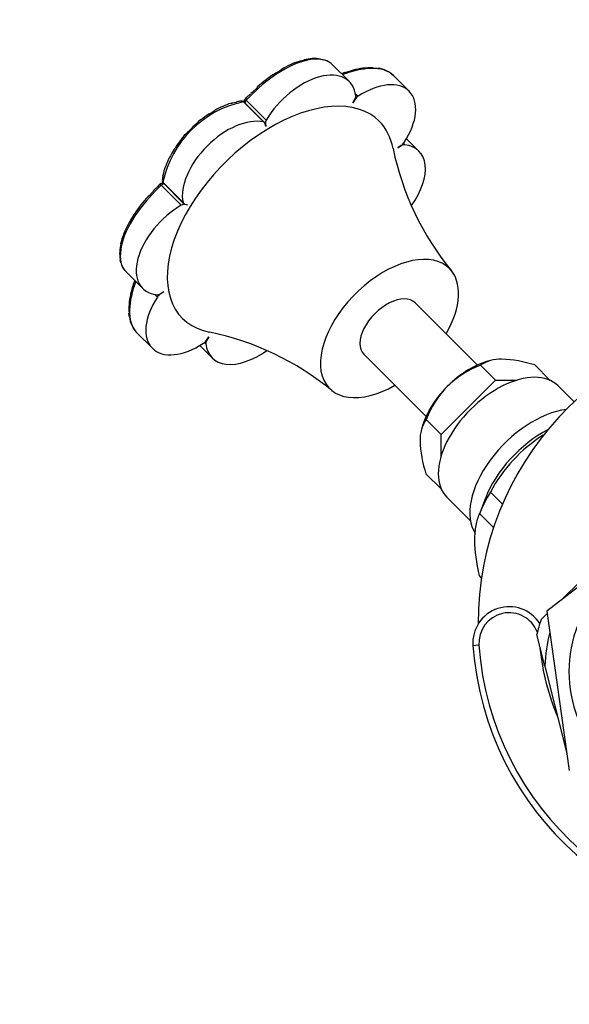
# Paper-space layout 'Layout1' of a CAD drawing. Units: millimetres. Extents: x 0 to 825, y 0 to 1736.
# Drawn here: x 359 to 404, y 1489 to 1570 of the extents above; entities that cross this region are included whole.
import ezdxf
from ezdxf import colors
from ezdxf.entities.mleader import LeaderData, LeaderLine
from ezdxf.math import Vec2, Vec3

# ---------------------------------------------------------------- set-up
doc = ezdxf.new("R2010")
doc.units = ezdxf.units.MM
doc.layers.add('DV3_Défaut', color=7, linetype='Continuous')
doc.layers.add('Défaut', color=7, linetype='Continuous')

# ---------------------------------------------------------------- blocks, each defined once
blk = doc.blocks.new('_DOT')
at = {"color": 0}
blk.add_line((0, 0), (-1, 0), dxfattribs=at)
at = {"color": 0, "const_width": 0.333}
blk.add_lwpolyline([(-0.1665, 0, 1), (0.1665, 0, 1)], format="xyb", close=True, dxfattribs=at)
blk = doc.blocks.new('SE2')
at = {"layer": 'DV3_Défaut', "color": 7, "linetype": 'Continuous'}
for p, q in [((381.979, 1566.684), (382.293, 1566.769)), ((383.657, 1566.843), (383.896, 1566.785)), ((380.014, 1565.732), (380.364, 1565.95)), ((386.012, 1564.975), (384.592, 1566.395)), ((385.839, 1565.778), (386.308, 1565.911)), ((388.016, 1566.12), (388.319, 1566.09)), ((390.951, 1564.178), (389.65, 1565.479)), ((377.862, 1564.017), (377.861, 1564.016)), ((378.027, 1564.129), (378.393, 1564.47)), ((386.51, 1563.98), (386.728, 1563.763)), ((376.353, 1563.213), (376.671, 1563.294)), ((377.253, 1563.303), (378.911, 1561.645)), ((379.002, 1561.597), (377.331, 1563.268)), ((377.491, 1563.45), (379.149, 1561.792)), ((377.52, 1563.662), (377.832, 1563.967)), ((386.293, 1563.227), (386.464, 1563.524)), ((386.485, 1563.521), (386.293, 1563.227)), ((386.471, 1563.535), (386.485, 1563.521)), ((374.523, 1562.352), (374.853, 1562.553)), ((379.013, 1561.585), (379.076, 1561.522)), ((372.746, 1560.888), (373.029, 1561.17)), ((379.101, 1561.279), (379.05, 1561.506)), ((379.076, 1561.522), (379.101, 1561.279)), ((391.748, 1559.239), (390.726, 1560.261)), ((371.364, 1559.064), (371.564, 1559.393)), ((390, 1559.52), (390.293, 1559.712)), ((390.297, 1559.692), (390, 1559.52)), ((390.283, 1559.705), (390.297, 1559.692)), ((390.467, 1559.864), (390.567, 1559.764)), ((370.622, 1557.245), (370.703, 1557.563)), ((370.613, 1556.663), (372.271, 1555.005)), ((369.446, 1555.523), (369.787, 1555.889)), ((370.466, 1556.425), (372.124, 1554.767)), ((370.648, 1556.585), (372.319, 1554.914)), ((372.331, 1554.904), (372.394, 1554.84)), ((372.638, 1554.815), (372.394, 1554.84)), ((372.41, 1554.866), (372.638, 1554.815)), ((367.966, 1553.552), (368.184, 1553.902)), ((367.147, 1551.623), (367.232, 1551.937)), ((367.132, 1550.02), (367.074, 1550.259)), ((367.522, 1549.323), (368.941, 1547.904)), ((368.005, 1547.608), (368.138, 1548.077)), ((369.936, 1547.406), (370.153, 1547.189)), ((370.381, 1547.446), (370.395, 1547.431)), ((370.392, 1547.452), (370.689, 1547.623)), ((370.689, 1547.623), (370.395, 1547.431)), ((396.583, 1541.576), (391.444, 1546.715)), ((367.826, 1545.597), (367.796, 1545.9)), ((368.437, 1544.266), (369.738, 1542.965)), ((374.204, 1543.623), (374.396, 1543.916)), ((374.396, 1543.916), (374.225, 1543.619)), ((373.655, 1543.19), (374.677, 1542.168)), ((374.052, 1543.449), (374.152, 1543.35)), ((374.211, 1543.633), (374.225, 1543.619)), ((387.201, 1542.472), (392.34, 1537.333)), ((396.839, 1541.568), (398.083, 1540.323)), ((397.693, 1541.962), (397.546, 1541.924)), ((401.315, 1541.583), (402.56, 1540.338)), ((393.593, 1535.833), (398.083, 1540.323)), ((398.083, 1540.323), (399.849, 1540.329)), ((402.537, 1540.338), (402.56, 1540.338)), ((402.56, 1540.338), (402.56, 1540.328)), ((404.57, 1538.538), (403.244, 1539.864)), ((391.993, 1536.37), (391.954, 1536.222)), ((392.348, 1537.077), (393.593, 1535.833)), ((393.587, 1534.067), (393.593, 1535.833)), ((392.333, 1532.601), (393.578, 1531.357)), ((393.578, 1531.357), (393.578, 1531.379)), ((393.588, 1531.357), (393.578, 1531.357)), ((394.052, 1530.672), (396.01, 1528.714)), ((397.66, 1531.096), (398.654, 1530.102)), ((397.243, 1530.575), (396.721, 1529.203)), ((396.767, 1529.319), (397.92, 1528.166)), ((412.797, 1529.425), (402.331, 1521.252)), ((408.785, 1527.317), (403.766, 1522.437)), ((396.75, 1524.176), (396.922, 1524.004)), ((403.766, 1522.437), (403.429, 1522.109)), ((402.354, 1521.063), (401.842, 1520.565)), ((402.331, 1521.252), (404.176, 1508.101)), ((402.15, 1516.723), (401.491, 1519.326)), ((396.709, 1518.445), (396.21, 1518.408)), ((402.15, 1516.723), (403.867, 1509.937)), ((403.867, 1509.937), (403.982, 1509.482))]:
    blk.add_line(p, q, dxfattribs=at)
for centre, radius, start, end in [((383.819, 1560.378), 6.57, 107.29562, 121.4547), ((383.13, 1563.568), 3.312, 81.38731, 104.89609), ((383.668, 1565.558), 1.236, 43.27062, 75.82395), ((386.573, 1555.509), 12.163, 123.43053, 132.08953), ((389.332, 1553.958), 12.339, 107.52482, 108.81755), ((387.806, 1560.497), 5.624, 88.49474, 105.26126), ((388.127, 1563.938), 2.157, 44.64276, 83.31944), ((378.981, 1554.935), 8.544, 101.66795, 168.33205), ((377.978, 1557.431), 6.014, 106.77542, 120.72369), ((377.072, 1561.917), 1.437, 90.19304, 104.86315), ((377.111, 1563.075), 0.287, 41.39602, 96.83206), ((377.247, 1563.186), 0.117, 44.20601, 87.0292), ((375.968, 1563.872), 1.428, 336.69814, 343.82005), ((377.864, 1563.15), 0.478, 141.1274, 172.91596), ((379.179, 1554.918), 8.787, 122.76934, 133.91799), ((378.785, 1554.904), 8.517, 135.90747, 147.40217), ((412.514, 1564.188), 23.379, 191.7053, 219.36873), ((376.865, 1555.75), 6.437, 149.56433, 162.63205), ((370.878, 1556.817), 0.324, 179.09144, 225.29629), ((372.573, 1556.763), 2.015, 167.17841, 177.69971), ((370.73, 1556.669), 0.117, 182.97104, 225.72906), ((386.921, 1539.731), 23.569, 135.00131, 136.06239), ((370.617, 1556.145), 0.446, 103.24636, 139.67478), ((370.053, 1557.931), 1.411, 286.13046, 293.65203), ((370.767, 1556.052), 0.478, 97.08394, 128.8727), ((377.9, 1547.728), 11.527, 137.61174, 146.77014), ((373.907, 1549.902), 6.986, 148.76418, 162.13391), ((370.087, 1550.803), 3.052, 164.95678, 189.62524), ((375.149, 1546.253), 7.248, 161.39437, 163.56614), ((372.955, 1546.181), 5.158, 164.12236, 182.38891), ((369.9, 1545.744), 2.068, 185.59864, 225.00086), ((421.642, 1520.274), 25.5, 184.19632, 90), ((421.642, 1520.274), 25, 94.00697, 180.18935), ((421.642, 1520.274), 25, 184.19632, 90), ((369.738, 1521.422), 23.356, 50.61961, 78.30523), ((398.488, 1539.107), 2.963, 88.15122, 123.83369), ((398.174, 1531.84), 10.237, 72.13305, 87.70525), ((399.944, 1533.701), 8.458, 111.53988, 133.70091), ((399.977, 1534.124), 8.181, 135.91909, 158.84012), ((394.753, 1535.444), 2.907, 145.81249, 182.2026), ((408.719, 1525.197), 12.534, 122.36605, 151.92313), ((401.651, 1535.666), 9.809, 181.95249, 198.20921), ((414.642, 1516.274), 10.5, 48.18969, 311.81031), ((414.642, 1516.274), 12.5, 150.46189, 151.06089), ((399.202, 1518.628), 3, 32.37873, 184.19632), ((399.202, 1518.628), 2.5, 20.89692, 184.19632), ((414.642, 1516.274), 13.5, 161.46773, 166.93564), ((414.642, 1516.274), 12.5, 164.91306, 177.94148), ((421.642, 1520.274), 20, 185.9452, 202.94829), ((414.642, 1516.274), 12.5, 210.46189, 211.06089)]:
    blk.add_arc(centre, radius, start, end, dxfattribs=at)
for centre, major_axis, ratio, start_param, end_param in [((382.477, 1561.44), (-3.536, -3.536), 0.573576, 2.707351, 5.146631), ((387.416, 1560.643), (-3.536, -3.536), 0.573576, 1.921953, 4.361233), ((380.344, 1553.572), (8.132, 8.132), 0.573576, 0, 3.512614), ((377.096, 1563.062), (0.019, -0.299), 0.898028, 3.138746, 3.177079), ((377.096, 1563.062), (0.019, -0.299), 0.898028, 2.446462, 3.138746), ((377.633, 1563.349), (0.282, -0.103), 0.901224, 3.147993, 4.06699), ((377.633, 1563.349), (0.282, -0.103), 0.901224, 3.086322, 3.147993), ((377.691, 1563.429), (0.213, -0.211), 0.49014, 3.136041, 4.162451), ((377.691, 1563.429), (0.213, -0.211), 0.49014, 2.827507, 3.136041), ((386.131, 1563.558), (0.354, 0.354), 0.573576, 5.148721, 5.848943), ((386.796, 1563.451), (0.354, 0.354), 0.573576, 1.21964, 1.919862), ((376.289, 1557.627), (3.536, 3.536), 0.573576, 0.351156, 2.790436), ((378.649, 1561.243), (-0.354, -0.354), 0.573576, 2.792527, 3.492749), ((379.482, 1561.757), (-0.354, -0.354), 0.573576, 5.146631, 5.846853), ((380.344, 1553.572), (8.132, 8.132), 0.573576, 5.912359, 6.283185), ((390.224, 1560.024), (-0.354, -0.354), 0.573576, 1.22173, 1.921953), ((390.331, 1559.358), (0.354, 0.354), 0.573576, 0.434242, 1.134464), ((388.212, 1555.704), (-3.536, -3.536), 0.573576, 1.856286, 3.575835), ((370.854, 1556.821), (0.299, -0.019), 0.898028, 3.124478, 3.836724), ((370.488, 1556.225), (0.211, -0.213), 0.49014, 3.16239, 3.455678), ((370.488, 1556.225), (0.211, -0.213), 0.49014, 2.120735, 3.16239), ((370.567, 1556.283), (0.103, -0.282), 0.901224, 2.979051, 3.191119), ((370.567, 1556.283), (0.103, -0.282), 0.901224, 2.216196, 2.979051), ((372.477, 1551.44), (3.536, 3.536), 0.573576, 1.136554, 3.575835), ((372.16, 1554.434), (0.354, 0.354), 0.573576, 0.436332, 1.136554), ((372.673, 1555.267), (0.354, 0.354), 0.573576, 2.790436, 3.490659), ((389.322, 1544.594), (4.95, 4.95), 0.573576, 0, 4.269478), ((389.322, 1544.594), (4.95, 4.95), 0.573576, 5.1553, 6.283185), ((373.273, 1546.501), (3.536, 3.536), 0.573576, 1.921953, 4.361233), ((370.358, 1547.785), (-0.354, -0.354), 0.573576, 0.434242, 1.134464), ((370.465, 1547.12), (0.354, 0.354), 0.573576, 1.22173, 1.921953), ((389.322, 1544.594), (2.121, 2.121), 0.573576, 0, 3.141593), ((373.893, 1543.692), (-0.354, -0.354), 0.573576, 1.21964, 1.919862), ((374.558, 1543.585), (-0.354, -0.354), 0.573576, 5.148721, 5.848943), ((378.212, 1545.704), (3.536, 3.536), 0.573576, 2.707351, 4.431427), ((398.648, 1535.268), (4.596, 4.596), 0.573576, 0, 3.141593), ((396.331, 1537.585), (-3.889, -3.889), 0.573576, 3.917281, 4.712389), ((396.331, 1537.585), (-3.889, -3.889), 0.573576, 4.712389, 5.507497), ((401.66, 1532.256), (4.95, 4.95), 0.573576, 0.640218, 3.02288), ((402.529, 1531.387), (-4.95, -4.95), 0.573576, 4.211425, 5.376064), ((403.687, 1530.229), (-6.541, -6.541), 0.573576, -1.165331, -0.929064), ((403.687, 1530.229), (6.541, 6.541), 0.573576, 3.023459, 3.075576)]:
    blk.add_ellipse(centre, major_axis=major_axis, ratio=ratio, start_param=start_param, end_param=end_param, dxfattribs=at)
for points, knots in [([(384.594, 1566.392), (384.499, 1566.487), (384.384, 1566.569), (383.768, 1566.871), (383.049, 1566.891), (381.443, 1566.457), (380.545, 1565.997), (378.89, 1564.822), (378.118, 1564.103), (377.491, 1563.45)], [0, 0, 0, 0, 0.085323, 0.085323, 0.390215, 0.390215, 0.695108, 0.695108, 1, 1, 1, 1]), ([(381.864, 1566.657), (381.878, 1566.661), (381.894, 1566.665), (381.933, 1566.673), (381.959, 1566.678), (381.979, 1566.684)], [0, 0, 0, 0, 0.428587, 0.428587, 1, 1, 1, 1]), ([(382.293, 1566.769), (382.312, 1566.774), (382.322, 1566.779), (382.324, 1566.781), (382.324, 1566.781), (382.324, 1566.781)], [0, 0, 0, 0, 0.897961, 0.897961, 1, 1, 1, 1]), ([(379.868, 1565.662), (379.873, 1565.666), (379.878, 1565.669), (379.899, 1565.681), (379.919, 1565.688), (379.965, 1565.706), (379.991, 1565.717), (380.014, 1565.732)], [0, 0, 0, 0, 0.1548899, 0.1548899, 0.5774449, 0.5774449, 1, 1, 1, 1]), ([(380.364, 1565.95), (380.385, 1565.962), (380.399, 1565.977), (380.405, 1565.992), (380.4, 1565.993), (380.383, 1565.984), (380.372, 1565.971), (380.363, 1565.954)], [0, 0, 0, 0, 0.295721, 0.295721, 0.591442, 0.591442, 1, 1, 1, 1]), ([(389.652, 1565.478), (389.238, 1565.891), (388.572, 1566.094), (387.075, 1566.044), (386.267, 1565.849), (385.435, 1565.555)], [0, 0, 0, 0, 0.533775, 0.533775, 1, 1, 1, 1]), ([(385.616, 1565.725), (385.62, 1565.727), (385.624, 1565.728), (385.66, 1565.739), (385.695, 1565.746), (385.766, 1565.76), (385.804, 1565.767), (385.839, 1565.778)], [0, 0, 0, 0, 0.056316, 0.056316, 0.528158, 0.528158, 1, 1, 1, 1]), ([(386.308, 1565.911), (386.32, 1565.914), (386.332, 1565.917), (386.347, 1565.925), (386.351, 1565.928), (386.345, 1565.933), (386.325, 1565.928), (386.293, 1565.916), (386.28, 1565.909), (386.266, 1565.902)], [0, 0, 0, 0, 0.18584, 0.18584, 0.37168, 0.37168, 0.74336, 0.74336, 1, 1, 1, 1]), ([(388.319, 1566.09), (388.336, 1566.088), (388.343, 1566.087), (388.334, 1566.083), (388.332, 1566.083), (388.328, 1566.082)], [0, 0, 0, 0, 0.790559, 0.790559, 1, 1, 1, 1]), ([(377.86, 1564.017), (377.869, 1564.027), (377.88, 1564.035), (377.908, 1564.052), (377.928, 1564.062), (377.974, 1564.088), (378.001, 1564.104), (378.027, 1564.129)], [0, 0, 0, 0, 0.285959, 0.285959, 0.642979, 0.642979, 1, 1, 1, 1]), ([(378.393, 1564.47), (378.403, 1564.479), (378.413, 1564.489), (378.428, 1564.51), (378.434, 1564.521), (378.439, 1564.543), (378.432, 1564.544), (378.414, 1564.535), (378.401, 1564.514), (378.394, 1564.488)], [0, 0, 0, 0, 0.125, 0.125, 0.25, 0.25, 0.5, 0.5, 1, 1, 1, 1]), ([(376.24, 1563.194), (376.249, 1563.197), (376.261, 1563.199), (376.294, 1563.203), (376.308, 1563.204), (376.333, 1563.208), (376.344, 1563.21), (376.353, 1563.213)], [0, 0, 0, 0, 0.45427, 0.45427, 0.727135, 0.727135, 1, 1, 1, 1]), ([(376.671, 1563.294), (376.693, 1563.298), (376.703, 1563.304), (376.71, 1563.311), (376.709, 1563.313), (376.707, 1563.312)], [0, 0, 0, 0, 0.533536, 0.533536, 1, 1, 1, 1]), ([(377.5, 1563.661), (377.478, 1563.639), (377.424, 1563.583), (377.367, 1563.513), (377.354, 1563.456), (377.353, 1563.45)], [0, 0, 0, 0, 0.317586, 0.934884, 1, 1, 1, 1]), ([(374.42, 1562.309), (374.421, 1562.31), (374.422, 1562.311), (374.429, 1562.315), (374.441, 1562.318), (374.479, 1562.33), (374.504, 1562.34), (374.523, 1562.352)], [0, 0, 0, 0, 0.082153, 0.082153, 0.541077, 0.541077, 1, 1, 1, 1]), ([(374.853, 1562.553), (374.875, 1562.565), (374.888, 1562.579), (374.903, 1562.598), (374.905, 1562.604), (374.906, 1562.606), (374.906, 1562.606), (374.906, 1562.606)], [0, 0, 0, 0, 0.440517, 0.440517, 0.881033, 0.881033, 1, 1, 1, 1]), ([(372.665, 1560.833), (372.665, 1560.834), (372.666, 1560.835), (372.673, 1560.838), (372.682, 1560.842), (372.71, 1560.857), (372.729, 1560.87), (372.746, 1560.888)], [0, 0, 0, 0, 0.15929, 0.15929, 0.579645, 0.579645, 1, 1, 1, 1]), ([(373.029, 1561.17), (373.046, 1561.187), (373.059, 1561.206), (373.074, 1561.234), (373.078, 1561.244), (373.081, 1561.25), (373.082, 1561.251), (373.083, 1561.251)], [0, 0, 0, 0, 0.426779, 0.426779, 0.853558, 0.853558, 1, 1, 1, 1]), ([(371.564, 1559.393), (371.576, 1559.412), (371.587, 1559.437), (371.598, 1559.475), (371.601, 1559.487), (371.606, 1559.495), (371.606, 1559.496), (371.607, 1559.497)], [0, 0, 0, 0, 0.451756, 0.451756, 0.903513, 0.903513, 1, 1, 1, 1]), ([(371.311, 1559.01), (371.31, 1559.01), (371.311, 1559.011), (371.313, 1559.012), (371.318, 1559.013), (371.338, 1559.028), (371.351, 1559.042), (371.364, 1559.064)], [0, 0, 0, 0, 0.120353, 0.120353, 0.560177, 0.560177, 1, 1, 1, 1]), ([(370.703, 1557.563), (370.706, 1557.572), (370.708, 1557.583), (370.712, 1557.608), (370.713, 1557.622), (370.716, 1557.652), (370.718, 1557.664), (370.721, 1557.672)], [0, 0, 0, 0, 0.2904264, 0.2904264, 0.5808528, 0.5808528, 1, 1, 1, 1]), ([(370.604, 1557.209), (370.603, 1557.207), (370.605, 1557.206), (370.612, 1557.214), (370.618, 1557.223), (370.622, 1557.245)], [0, 0, 0, 0, 0.452264, 0.452264, 1, 1, 1, 1]), ([(370.466, 1556.425), (369.813, 1555.798), (369.102, 1555.037), (367.919, 1553.37), (367.462, 1552.48), (367.026, 1550.872), (367.047, 1550.149), (367.34, 1549.546), (367.415, 1549.438), (367.501, 1549.347)], [0, 0, 0, 0, 0.306802, 0.306802, 0.613604, 0.613604, 0.920405, 0.920405, 1, 1, 1, 1]), ([(369.787, 1555.889), (369.812, 1555.916), (369.828, 1555.942), (369.854, 1555.988), (369.864, 1556.008), (369.893, 1556.055), (369.915, 1556.073), (369.949, 1556.084)], [0, 0, 0, 0, 0.25, 0.25, 0.5, 0.5, 1, 1, 1, 1]), ([(369.428, 1555.522), (369.402, 1555.515), (369.381, 1555.502), (369.372, 1555.484), (369.373, 1555.477), (369.395, 1555.482), (369.406, 1555.488), (369.427, 1555.503), (369.437, 1555.513), (369.446, 1555.523)], [0, 0, 0, 0, 0.5, 0.5, 0.75, 0.75, 0.875, 0.875, 1, 1, 1, 1]), ([(367.929, 1553.526), (367.928, 1553.525), (367.928, 1553.524), (367.923, 1553.516), (367.924, 1553.511), (367.939, 1553.517), (367.954, 1553.531), (367.966, 1553.552)], [0, 0, 0, 0, 0.068089, 0.068089, 0.534044, 0.534044, 1, 1, 1, 1]), ([(368.184, 1553.902), (368.199, 1553.925), (368.21, 1553.952), (368.228, 1553.997), (368.236, 1554.017), (368.247, 1554.038), (368.251, 1554.044), (368.255, 1554.049)], [0, 0, 0, 0, 0.417709, 0.417709, 0.835418, 0.835418, 1, 1, 1, 1]), ([(367.232, 1551.938), (367.238, 1551.957), (367.243, 1551.983), (367.25, 1552.02), (367.254, 1552.034), (367.258, 1552.046)], [0, 0, 0, 0, 0.607657, 0.607657, 1, 1, 1, 1]), ([(367.141, 1551.607), (367.141, 1551.607), (367.141, 1551.606), (367.135, 1551.598), (367.134, 1551.591), (367.137, 1551.594), (367.142, 1551.604), (367.147, 1551.623)], [0, 0, 0, 0, 0.026762, 0.026762, 0.513381, 0.513381, 1, 1, 1, 1]), ([(367.161, 1549.947), (367.193, 1549.851), (367.262, 1549.656), (367.39, 1549.445), (367.487, 1549.363), (367.498, 1549.354)], [0, 0, 0, 0, 0.379446, 0.941057, 1, 1, 1, 1]), ([(368.36, 1548.478), (368.067, 1547.65), (367.873, 1546.851), (367.821, 1545.342), (368.023, 1544.681), (368.437, 1544.266), (368.438, 1544.265), (368.438, 1544.265)], [0, 0, 0, 0, 0.4653733, 0.4653733, 0.9994359, 0.9994359, 1, 1, 1, 1]), ([(368.138, 1548.077), (368.149, 1548.112), (368.156, 1548.15), (368.17, 1548.222), (368.177, 1548.256), (368.189, 1548.294), (368.191, 1548.301), (368.193, 1548.307)], [0, 0, 0, 0, 0.456108, 0.456108, 0.912216, 0.912216, 1, 1, 1, 1]), ([(368.01, 1547.642), (368.005, 1547.631), (368, 1547.62), (367.988, 1547.591), (367.984, 1547.571), (367.988, 1547.565), (367.991, 1547.569), (367.999, 1547.585), (368.002, 1547.596), (368.005, 1547.608)], [0, 0, 0, 0, 0.2171826, 0.2171826, 0.6085913, 0.6085913, 0.8042957, 0.8042957, 1, 1, 1, 1]), ([(367.836, 1545.593), (367.835, 1545.588), (367.833, 1545.583), (367.829, 1545.573), (367.828, 1545.58), (367.826, 1545.597)], [0, 0, 0, 0, 0.2928095, 0.2928095, 1, 1, 1, 1]), ([(396.75, 1524.176), (396.513, 1525.248), (396.37, 1526.245), (396.373, 1527.348), (396.382, 1527.561), (396.419, 1527.963), (396.445, 1528.154), (396.547, 1528.697), (396.645, 1529.022), (396.767, 1529.319)], [0, 0, 0, 0, 0.5, 0.5, 0.625, 0.625, 0.75, 0.75, 1, 1, 1, 1])]:
    blk.add_open_spline(points, degree=3, knots=knots, dxfattribs=at)
for points in [[(383.896, 1566.785), (383.911, 1566.78), (383.914, 1566.777), (383.911, 1566.773)], [(367.143, 1550.005), (367.139, 1550.002), (367.136, 1550.005), (367.132, 1550.02)], [(367.501, 1549.347), (367.509, 1549.339), (367.516, 1549.331), (367.524, 1549.323)]]:
    blk.add_open_spline(points, degree=3, dxfattribs=at)

psp = doc.layouts.get("Layout1")

# ---------------------------------------------------------------- block references
at = {"layer": 'Défaut'}
psp.add_blockref('SE2', (0, 0), dxfattribs=at)

# ---------------------------------------------------------------- leaders
at = {"layer": 'Défaut', "color": 7, "linetype": 'Continuous'}
ml = psp.add_multileader_mtext('Standard', dxfattribs=at)
ml.set_content('{\\pxsm0.9;\\fSolid Edge ISO|b1||i0||c0|p34;\\W1.;25/03/2016\\P}', color=256)
ml.set_leader_properties()
ml.set_arrow_properties(name='DOT')
ml.build(insert=Vec2(0, 0))
ml.multileader.update_dxf_attribs({"leader_type": 0, "dogleg_length": 0, "arrow_head_size": 12})
ctx = ml.context
ctx.base_point, ctx.char_height, ctx.arrow_head_size, ctx.landing_gap_size = Vec3(734.82, 1720.286), 12, 12, 4.2
notes = []
notes.append((ctx, [(0, (0, 0, 0), (0, 0), (1, 0), 1, [])]))
ctx.mtext.insert = Vec3(739.02, 1726.406)
for ctx, leaders in notes:
    for number, flags, end, landing, length, lines in leaders:
        leader = LeaderData()
        leader.index, (leader.has_last_leader_line, leader.has_dogleg_vector, leader.attachment_direction) = number, flags
        leader.last_leader_point, leader.dogleg_vector, leader.dogleg_length = Vec3(end), Vec3(landing), length
        for number, points, colour, breaks in lines:
            line = LeaderLine()
            line.index, line.vertices, line.color, line.breaks = number, Vec3.list(points), colors.encode_raw_color(colour), breaks
            leader.lines.append(line)
        ctx.leaders.append(leader)

doc.saveas('drawing.dxf')
